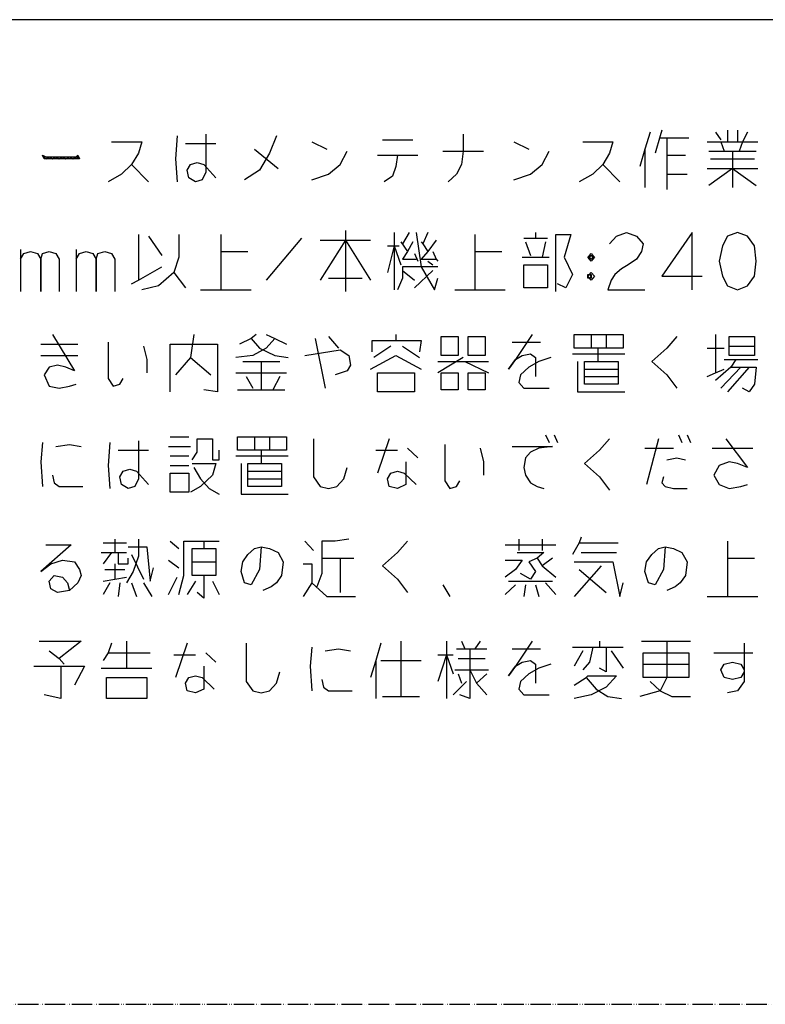
# Model space of a CAD drawing. Extents: x -3337 to 714, y -6512 to -3712.
# Drawn here: x -2979 to -2615, y -4194 to -3712 of the extents above; entities that cross this region are included whole.
import ezdxf

# ---------------------------------------------------------------- set-up
doc = ezdxf.new("R2010")
doc.units = 0
doc.linetypes.add('PHANTOM', pattern=[13, 10, -1, 0, -1, 0, -1])
doc.layers.add('1', color=7, linetype='CONTINUOUS')

msp = doc.modelspace()

# ---------------------------------------------------------------- linework, layer by layer
at = {"layer": '1', "color": 7, "linetype": 'CONTINUOUS'}
msp.add_line((713.3031, -3712.2244), (-3336.6969, -3712.2244), dxfattribs=at)
at = {"layer": '1', "color": 1, "linetype": 'CONTINUOUS'}
for p, q in [((-2902.3439, -3769.0913), (-2903.1674, -3780.2913)), ((-2888.3439, -3768.1579), (-2888.3439, -3786.8246)), ((-2853.7557, -3769.0913), (-2857.0498, -3777.4913)), ((-2801.8733, -3770.9579), (-2787.0498, -3770.9579)), ((-2762.3439, -3768.1579), (-2762.3439, -3776.5579)), ((-2670.9322, -3767.2246), (-2673.4027, -3775.6246)), ((-2665.991, -3769.0913), (-2668.4616, -3777.4913)), ((-2665.1674, -3766.2913), (-2665.991, -3769.0913)), ((-2665.991, -3770.0246), (-2662.6969, -3770.0246)), ((-2662.6969, -3770.0246), (-2651.991, -3770.0246)), ((-2662.6969, -3770.0246), (-2662.6969, -3778.4246)), ((-2638.8145, -3767.2246), (-2636.3439, -3770.9579)), ((-2633.0498, -3766.2913), (-2633.0498, -3771.8913)), ((-2628.1086, -3766.2913), (-2628.1086, -3771.8913)), ((-2623.1674, -3767.2246), (-2625.638, -3771.8913)), ((-2934.4616, -3771.8913), (-2919.638, -3771.8913)), ((-2919.638, -3771.8913), (-2921.2851, -3777.4913)), ((-2898.2263, -3772.8246), (-2883.4027, -3772.8246)), ((-2864.4616, -3775.6246), (-2852.9322, -3784.9579)), ((-2836.4616, -3771.8913), (-2829.0498, -3775.6246)), ((-2737.638, -3771.8913), (-2730.2263, -3775.6246)), ((-2703.8733, -3771.8913), (-2689.0498, -3771.8913)), ((-2689.0498, -3771.8913), (-2690.6969, -3777.4913)), ((-2673.4027, -3775.6246), (-2675.8733, -3784.0246)), ((-2673.4027, -3775.6246), (-2673.4027, -3794.2913)), ((-2642.9322, -3771.8913), (-2636.3439, -3771.8913)), ((-2636.3439, -3771.8913), (-2618.2263, -3771.8913)), ((-2636.3439, -3771.8913), (-2634.6969, -3776.5579)), ((-2625.638, -3771.8913), (-2627.2851, -3776.5579)), ((-2968.2263, -3778.4246), (-2966.5792, -3780.2913)), ((-2967.4027, -3780.2913), (-2968.2263, -3778.4246)), ((-2968.2263, -3778.4246), (-2966.5792, -3779.3579)), ((-2950.1086, -3780.2913), (-2967.4027, -3780.2913)), ((-2966.5792, -3780.2913), (-2964.9322, -3779.3579)), ((-2966.5792, -3779.3579), (-2951.7557, -3779.3579)), ((-2964.9322, -3779.3579), (-2963.2851, -3780.2913)), ((-2963.2851, -3780.2913), (-2961.638, -3779.3579)), ((-2961.638, -3779.3579), (-2959.991, -3780.2913)), ((-2959.991, -3780.2913), (-2958.3439, -3779.3579)), ((-2958.3439, -3779.3579), (-2956.6969, -3780.2913)), ((-2956.6969, -3780.2913), (-2955.0498, -3779.3579)), ((-2955.0498, -3779.3579), (-2953.4027, -3780.2913)), ((-2953.4027, -3780.2913), (-2951.7557, -3779.3579)), ((-2951.7557, -3779.3579), (-2950.9322, -3778.4246)), ((-2950.9322, -3779.3579), (-2951.7557, -3779.3579)), ((-2951.7557, -3779.3579), (-2950.9322, -3780.2913)), ((-2950.9322, -3778.4246), (-2950.1086, -3780.2913)), ((-2950.9322, -3780.2913), (-2950.9322, -3779.3579)), ((-2921.2851, -3777.4913), (-2924.5792, -3783.0913)), ((-2903.1674, -3780.2913), (-2902.3439, -3791.4913)), ((-2857.0498, -3777.4913), (-2861.991, -3785.8913)), ((-2822.4616, -3783.0913), (-2819.1674, -3776.5579)), ((-2804.3439, -3778.4246), (-2794.4616, -3778.4246)), ((-2794.4616, -3778.4246), (-2795.2851, -3784.0246)), ((-2794.4616, -3778.4246), (-2784.5792, -3778.4246)), ((-2772.2263, -3776.5579), (-2762.3439, -3776.5579)), ((-2762.3439, -3776.5579), (-2763.1674, -3783.0913)), ((-2762.3439, -3776.5579), (-2752.4616, -3776.5579)), ((-2723.638, -3783.0913), (-2720.3439, -3776.5579)), ((-2690.6969, -3777.4913), (-2693.991, -3783.0913)), ((-2662.6969, -3778.4246), (-2662.6969, -3787.7579)), ((-2662.6969, -3778.4246), (-2653.638, -3778.4246)), ((-2642.1086, -3776.5579), (-2634.6969, -3776.5579)), ((-2641.2851, -3780.2913), (-2619.8733, -3780.2913)), ((-2634.6969, -3776.5579), (-2630.5792, -3776.5579)), ((-2630.5792, -3776.5579), (-2619.0498, -3776.5579)), ((-2630.5792, -3776.5579), (-2630.5792, -3784.9579)), ((-2924.5792, -3783.0913), (-2929.5204, -3787.7579)), ((-2924.5792, -3783.0913), (-2916.3439, -3791.4913)), ((-2897.4027, -3785.8913), (-2895.7557, -3783.0913)), ((-2895.7557, -3783.0913), (-2892.4616, -3782.1579)), ((-2892.4616, -3782.1579), (-2889.1674, -3783.0913)), ((-2889.1674, -3783.0913), (-2883.4027, -3789.6246)), ((-2828.2263, -3787.7579), (-2822.4616, -3783.0913)), ((-2795.2851, -3784.0246), (-2796.9322, -3788.6913)), ((-2763.1674, -3783.0913), (-2765.638, -3787.7579)), ((-2729.4027, -3787.7579), (-2723.638, -3783.0913)), ((-2693.991, -3783.0913), (-2698.9322, -3787.7579)), ((-2693.991, -3783.0913), (-2685.7557, -3791.4913)), ((-2642.9322, -3784.9579), (-2630.5792, -3784.9579)), ((-2630.5792, -3784.9579), (-2642.1086, -3793.3579)), ((-2630.5792, -3784.9579), (-2618.2263, -3784.9579)), ((-2630.5792, -3784.9579), (-2630.5792, -3794.2913)), ((-2630.5792, -3784.9579), (-2619.0498, -3793.3579)), ((-2929.5204, -3787.7579), (-2936.1086, -3791.4913)), ((-2896.5792, -3789.6246), (-2897.4027, -3785.8913)), ((-2893.2851, -3791.4913), (-2896.5792, -3789.6246)), ((-2888.3439, -3786.8246), (-2889.991, -3790.5579)), ((-2861.991, -3785.8913), (-2869.4027, -3790.5579)), ((-2836.4616, -3790.5579), (-2828.2263, -3787.7579)), ((-2796.9322, -3788.6913), (-2801.0498, -3791.4913)), ((-2765.638, -3787.7579), (-2769.7557, -3791.4913)), ((-2737.638, -3790.5579), (-2729.4027, -3787.7579)), ((-2698.9322, -3787.7579), (-2705.5204, -3791.4913)), ((-2662.6969, -3787.7579), (-2662.6969, -3795.2246)), ((-2662.6969, -3787.7579), (-2652.8145, -3787.7579)), ((-2889.991, -3790.5579), (-2893.2851, -3791.4913)), ((-2921.2851, -3817.2246), (-2921.2851, -3839.6246)), ((-2916.3439, -3818.1579), (-2909.7557, -3827.4913)), ((-2901.5204, -3817.2246), (-2901.5204, -3828.4246)), ((-2880.9322, -3817.2246), (-2880.9322, -3825.6246)), ((-2841.4027, -3819.0913), (-2858.6969, -3839.6246)), ((-2819.991, -3815.3579), (-2819.991, -3820.0246)), ((-2796.1086, -3816.2913), (-2796.1086, -3822.8246)), ((-2788.6969, -3816.2913), (-2791.991, -3821.8913)), ((-2785.4027, -3816.2913), (-2782.9322, -3833.0913)), ((-2779.638, -3816.2913), (-2782.1086, -3821.8913)), ((-2756.5792, -3817.2246), (-2756.5792, -3825.6246)), ((-2732.6969, -3819.0913), (-2726.9322, -3819.0913)), ((-2726.9322, -3816.2913), (-2726.9322, -3819.0913)), ((-2726.9322, -3819.0913), (-2721.1674, -3819.0913)), ((-2717.0498, -3817.2246), (-2709.638, -3817.2246)), ((-2717.0498, -3845.2246), (-2717.0498, -3817.2246)), ((-2709.638, -3817.2246), (-2712.9322, -3828.4246)), ((-2690.6969, -3821.8913), (-2687.4027, -3818.1579)), ((-2687.4027, -3818.1579), (-2682.4616, -3816.2913)), ((-2682.4616, -3816.2913), (-2677.5204, -3818.1579)), ((-2677.5204, -3818.1579), (-2674.2263, -3821.8913)), ((-2650.3439, -3816.2913), (-2665.1674, -3837.7579)), ((-2650.3439, -3844.2913), (-2650.3439, -3816.2913)), ((-2633.0498, -3818.1579), (-2635.5204, -3822.8246)), ((-2628.1086, -3816.2913), (-2633.0498, -3818.1579)), ((-2623.1674, -3818.1579), (-2628.1086, -3816.2913)), ((-2619.8733, -3822.8246), (-2623.1674, -3818.1579)), ((-2819.991, -3820.0246), (-2832.3439, -3839.6246)), ((-2832.3439, -3820.0246), (-2819.991, -3820.0246)), ((-2819.991, -3820.0246), (-2807.638, -3820.0246)), ((-2819.991, -3820.0246), (-2819.991, -3845.2246)), ((-2819.991, -3820.0246), (-2807.638, -3839.6246)), ((-2796.1086, -3822.8246), (-2799.4027, -3835.8913)), ((-2799.4027, -3822.8246), (-2796.1086, -3822.8246)), ((-2796.1086, -3822.8246), (-2793.638, -3822.8246)), ((-2796.1086, -3822.8246), (-2796.1086, -3844.2913)), ((-2796.1086, -3822.8246), (-2792.8145, -3832.1579)), ((-2792.8145, -3820.9579), (-2789.5204, -3825.6246)), ((-2787.0498, -3820.9579), (-2789.5204, -3825.6246)), ((-2782.9322, -3820.9579), (-2782.1086, -3821.8913)), ((-2782.1086, -3821.8913), (-2779.638, -3825.6246)), ((-2775.5204, -3820.0246), (-2779.638, -3825.6246)), ((-2731.8733, -3820.9579), (-2729.4027, -3827.4913)), ((-2721.991, -3820.9579), (-2723.638, -3828.4246)), ((-2674.2263, -3821.8913), (-2675.0498, -3825.6246)), ((-2635.5204, -3822.8246), (-2637.1674, -3830.2913)), ((-2619.0498, -3830.2913), (-2619.8733, -3822.8246)), ((-2978.9322, -3824.6913), (-2978.9322, -3829.3579)), ((-2978.9322, -3829.3579), (-2977.2851, -3826.5579)), ((-2977.2851, -3826.5579), (-2973.991, -3825.6246)), ((-2973.991, -3825.6246), (-2970.6969, -3826.5579)), ((-2970.6969, -3826.5579), (-2969.0498, -3829.3579)), ((-2969.0498, -3829.3579), (-2968.2263, -3826.5579)), ((-2968.2263, -3826.5579), (-2964.9322, -3825.6246)), ((-2964.9322, -3825.6246), (-2961.638, -3826.5579)), ((-2961.638, -3826.5579), (-2959.991, -3829.3579)), ((-2951.7557, -3824.6913), (-2951.7557, -3829.3579)), ((-2951.7557, -3829.3579), (-2950.1086, -3826.5579)), ((-2950.1086, -3826.5579), (-2946.8145, -3825.6246)), ((-2946.8145, -3825.6246), (-2943.5204, -3826.5579)), ((-2943.5204, -3826.5579), (-2941.8733, -3829.3579)), ((-2941.8733, -3829.3579), (-2941.0498, -3826.5579)), ((-2941.0498, -3826.5579), (-2937.7557, -3825.6246)), ((-2937.7557, -3825.6246), (-2934.4616, -3826.5579)), ((-2934.4616, -3826.5579), (-2932.8145, -3829.3579)), ((-2901.5204, -3828.4246), (-2903.991, -3835.8913)), ((-2880.9322, -3825.6246), (-2880.9322, -3844.2913)), ((-2880.9322, -3825.6246), (-2867.7557, -3825.6246)), ((-2789.5204, -3825.6246), (-2791.991, -3829.3579)), ((-2786.2263, -3826.5579), (-2784.5792, -3830.2913)), ((-2779.638, -3825.6246), (-2782.9322, -3829.3579)), ((-2777.1674, -3825.6246), (-2775.5204, -3829.3579)), ((-2756.5792, -3825.6246), (-2756.5792, -3844.2913)), ((-2756.5792, -3825.6246), (-2743.4027, -3825.6246)), ((-2733.5204, -3828.4246), (-2723.638, -3828.4246)), ((-2723.638, -3828.4246), (-2720.3439, -3828.4246)), ((-2712.9322, -3828.4246), (-2708.8145, -3836.8246)), ((-2701.4027, -3828.4246), (-2700.5792, -3827.4913)), ((-2699.7557, -3830.2913), (-2701.4027, -3828.4246)), ((-2700.5792, -3827.4913), (-2699.7557, -3826.5579)), ((-2700.5792, -3828.4246), (-2699.7557, -3827.4913)), ((-2700.5792, -3829.3579), (-2700.5792, -3827.4913)), ((-2700.5792, -3827.4913), (-2699.7557, -3827.4913)), ((-2699.7557, -3829.3579), (-2700.5792, -3828.4246)), ((-2699.7557, -3826.5579), (-2698.9322, -3827.4913)), ((-2699.7557, -3827.4913), (-2698.9322, -3827.4913)), ((-2699.7557, -3827.4913), (-2698.9322, -3828.4246)), ((-2698.9322, -3828.4246), (-2699.7557, -3829.3579)), ((-2698.1086, -3828.4246), (-2699.7557, -3830.2913)), ((-2698.9322, -3827.4913), (-2698.1086, -3828.4246)), ((-2698.9322, -3827.4913), (-2698.9322, -3828.4246)), ((-2698.9322, -3828.4246), (-2698.9322, -3829.3579)), ((-2675.0498, -3825.6246), (-2677.5204, -3829.3579)), ((-2978.9322, -3829.3579), (-2978.9322, -3845.2246)), ((-2969.0498, -3845.2246), (-2969.0498, -3829.3579)), ((-2969.0498, -3829.3579), (-2969.0498, -3845.2246)), ((-2959.991, -3829.3579), (-2959.991, -3845.2246)), ((-2951.7557, -3829.3579), (-2951.7557, -3845.2246)), ((-2941.8733, -3845.2246), (-2941.8733, -3829.3579)), ((-2941.8733, -3829.3579), (-2941.8733, -3845.2246)), ((-2932.8145, -3829.3579), (-2932.8145, -3845.2246)), ((-2921.2851, -3839.6246), (-2909.7557, -3833.0913)), ((-2791.991, -3829.3579), (-2785.4027, -3829.3579)), ((-2782.9322, -3833.0913), (-2791.991, -3833.0913)), ((-2791.991, -3833.0913), (-2791.991, -3834.9579)), ((-2782.9322, -3829.3579), (-2775.5204, -3829.3579)), ((-2782.9322, -3833.0913), (-2776.3439, -3844.2913)), ((-2774.6969, -3833.0913), (-2782.9322, -3833.0913)), ((-2779.638, -3830.2913), (-2777.1674, -3832.1579)), ((-2775.5204, -3829.3579), (-2774.6969, -3830.2913)), ((-2732.6969, -3843.3579), (-2732.6969, -3832.1579)), ((-2732.6969, -3832.1579), (-2721.1674, -3832.1579)), ((-2721.1674, -3832.1579), (-2721.1674, -3843.3579)), ((-2698.9322, -3829.3579), (-2700.5792, -3829.3579)), ((-2681.638, -3832.1579), (-2684.9322, -3834.0246)), ((-2677.5204, -3829.3579), (-2681.638, -3832.1579)), ((-2637.1674, -3830.2913), (-2635.5204, -3837.7579)), ((-2619.8733, -3837.7579), (-2619.0498, -3830.2913)), ((-2903.991, -3835.8913), (-2911.4027, -3842.4246)), ((-2903.991, -3835.8913), (-2898.2263, -3843.3579)), ((-2791.991, -3834.9579), (-2791.991, -3838.6913)), ((-2791.991, -3834.9579), (-2786.2263, -3839.6246)), ((-2777.1674, -3834.9579), (-2786.2263, -3843.3579)), ((-2708.8145, -3836.8246), (-2712.1086, -3843.3579)), ((-2701.4027, -3837.7579), (-2700.5792, -3836.8246)), ((-2701.4027, -3838.6913), (-2701.4027, -3836.8246)), ((-2701.4027, -3836.8246), (-2700.5792, -3836.8246)), ((-2701.4027, -3837.7579), (-2700.5792, -3836.8246)), ((-2700.5792, -3838.6913), (-2701.4027, -3837.7579)), ((-2699.7557, -3839.6246), (-2701.4027, -3837.7579)), ((-2700.5792, -3836.8246), (-2699.7557, -3835.8913)), ((-2700.5792, -3836.8246), (-2699.7557, -3836.8246)), ((-2700.5792, -3836.8246), (-2699.7557, -3837.7579)), ((-2699.7557, -3837.7579), (-2700.5792, -3838.6913)), ((-2699.7557, -3835.8913), (-2698.1086, -3837.7579)), ((-2699.7557, -3836.8246), (-2699.7557, -3837.7579)), ((-2699.7557, -3837.7579), (-2699.7557, -3838.6913)), ((-2698.1086, -3837.7579), (-2699.7557, -3839.6246)), ((-2688.2263, -3836.8246), (-2689.8733, -3839.6246)), ((-2684.9322, -3834.0246), (-2688.2263, -3836.8246)), ((-2665.1674, -3837.7579), (-2645.4027, -3837.7579)), ((-2635.5204, -3837.7579), (-2633.0498, -3842.4246)), ((-2623.1674, -3842.4246), (-2619.8733, -3837.7579)), ((-2924.5792, -3841.4913), (-2921.2851, -3839.6246)), ((-2911.4027, -3842.4246), (-2919.638, -3844.2913)), ((-2828.2263, -3838.6913), (-2811.7557, -3838.6913)), ((-2791.991, -3838.6913), (-2794.4616, -3844.2913)), ((-2776.3439, -3844.2913), (-2774.6969, -3838.6913)), ((-2712.1086, -3843.3579), (-2716.2263, -3841.4913)), ((-2699.7557, -3838.6913), (-2701.4027, -3838.6913)), ((-2689.8733, -3839.6246), (-2691.5204, -3844.2913)), ((-2633.0498, -3842.4246), (-2628.1086, -3844.2913)), ((-2628.1086, -3844.2913), (-2623.1674, -3842.4246)), ((-2890.8145, -3844.2913), (-2880.9322, -3844.2913)), ((-2880.9322, -3844.2913), (-2866.1086, -3844.2913)), ((-2766.4616, -3844.2913), (-2756.5792, -3844.2913)), ((-2756.5792, -3844.2913), (-2741.7557, -3844.2913)), ((-2721.1674, -3843.3579), (-2732.6969, -3843.3579)), ((-2691.5204, -3844.2913), (-2673.4027, -3844.2913)), ((-2963.2851, -3866.2913), (-2952.5792, -3884.0246)), ((-2894.1086, -3866.2913), (-2895.7557, -3877.4913)), ((-2863.638, -3866.2913), (-2866.1086, -3868.1579)), ((-2858.6969, -3866.2913), (-2854.5792, -3868.1579)), ((-2828.2263, -3867.2246), (-2823.2851, -3872.8246)), ((-2795.2851, -3866.2913), (-2795.2851, -3869.0913)), ((-2773.0498, -3876.5579), (-2773.0498, -3867.2246)), ((-2773.0498, -3867.2246), (-2764.8145, -3867.2246)), ((-2764.8145, -3867.2246), (-2764.8145, -3876.5579)), ((-2759.8733, -3876.5579), (-2759.8733, -3867.2246)), ((-2759.8733, -3867.2246), (-2751.638, -3867.2246)), ((-2751.638, -3867.2246), (-2751.638, -3876.5579)), ((-2728.5792, -3866.2913), (-2736.8145, -3878.4246)), ((-2707.991, -3866.2913), (-2699.7557, -3866.2913)), ((-2707.991, -3872.8246), (-2707.991, -3866.2913)), ((-2699.7557, -3866.2913), (-2699.7557, -3872.8246)), ((-2699.7557, -3866.2913), (-2692.3439, -3866.2913)), ((-2692.3439, -3866.2913), (-2684.1086, -3866.2913)), ((-2692.3439, -3866.2913), (-2692.3439, -3872.8246)), ((-2684.1086, -3866.2913), (-2684.1086, -3872.8246)), ((-2657.7557, -3867.2246), (-2662.6969, -3872.8246)), ((-2638.8145, -3866.2913), (-2638.8145, -3884.9579)), ((-2632.2263, -3867.2246), (-2619.8733, -3867.2246)), ((-2632.2263, -3871.8913), (-2632.2263, -3867.2246)), ((-2619.8733, -3867.2246), (-2619.8733, -3871.8913)), ((-2969.0498, -3870.9579), (-2950.9322, -3870.9579)), ((-2936.1086, -3870.0246), (-2936.1086, -3887.7579)), ((-2918.8145, -3871.8913), (-2917.1674, -3878.4246)), ((-2905.638, -3870.9579), (-2882.5792, -3870.9579)), ((-2905.638, -3894.2913), (-2905.638, -3870.9579)), ((-2882.5792, -3870.9579), (-2882.5792, -3894.2913)), ((-2866.1086, -3868.1579), (-2871.8733, -3870.9579)), ((-2866.1086, -3868.1579), (-2861.991, -3872.8246)), ((-2854.5792, -3868.1579), (-2858.6969, -3872.8246)), ((-2854.5792, -3868.1579), (-2848.8145, -3870.9579)), ((-2834.8145, -3868.1579), (-2829.8733, -3892.4246)), ((-2806.8145, -3869.0913), (-2795.2851, -3869.0913)), ((-2806.8145, -3874.6913), (-2806.8145, -3869.0913)), ((-2797.7557, -3871.8913), (-2805.991, -3877.4913)), ((-2795.2851, -3869.0913), (-2782.9322, -3869.0913)), ((-2791.991, -3871.8913), (-2783.7557, -3877.4913)), ((-2782.9322, -3869.0913), (-2783.7557, -3874.6913)), ((-2738.4616, -3870.0246), (-2724.4616, -3870.0246)), ((-2632.2263, -3871.8913), (-2619.8733, -3871.8913)), ((-2632.2263, -3876.5579), (-2632.2263, -3871.8913)), ((-2619.8733, -3871.8913), (-2619.8733, -3876.5579)), ((-2969.0498, -3876.5579), (-2950.9322, -3876.5579)), ((-2865.2851, -3876.5579), (-2873.5204, -3877.4913)), ((-2858.6969, -3872.8246), (-2865.2851, -3876.5579)), ((-2861.991, -3872.8246), (-2854.5792, -3876.5579)), ((-2854.5792, -3876.5579), (-2847.991, -3877.4913)), ((-2839.7557, -3876.5579), (-2822.4616, -3873.7579)), ((-2822.4616, -3873.7579), (-2818.3439, -3876.5579)), ((-2818.3439, -3876.5579), (-2817.5204, -3881.2246)), ((-2807.638, -3883.0913), (-2795.2851, -3876.5579)), ((-2795.2851, -3876.5579), (-2782.9322, -3883.0913)), ((-2764.8145, -3876.5579), (-2773.0498, -3876.5579)), ((-2751.638, -3876.5579), (-2759.8733, -3876.5579)), ((-2736.8145, -3878.4246), (-2733.5204, -3876.5579)), ((-2733.5204, -3876.5579), (-2729.4027, -3875.6246)), ((-2729.4027, -3875.6246), (-2726.9322, -3877.4913)), ((-2708.8145, -3875.6246), (-2683.2851, -3875.6246)), ((-2696.4616, -3872.8246), (-2707.991, -3872.8246)), ((-2692.3439, -3872.8246), (-2696.4616, -3872.8246)), ((-2696.4616, -3872.8246), (-2696.4616, -3879.3579)), ((-2684.1086, -3872.8246), (-2692.3439, -3872.8246)), ((-2662.6969, -3872.8246), (-2670.1086, -3879.3579)), ((-2642.9322, -3872.8246), (-2634.6969, -3872.8246)), ((-2619.8733, -3876.5579), (-2632.2263, -3876.5579)), ((-2960.8145, -3881.2246), (-2964.9322, -3882.1579)), ((-2956.6969, -3882.1579), (-2960.8145, -3881.2246)), ((-2917.1674, -3878.4246), (-2917.1674, -3884.9579)), ((-2895.7557, -3877.4913), (-2903.1674, -3885.8913)), ((-2895.7557, -3877.4913), (-2885.8733, -3885.8913)), ((-2870.2263, -3879.3579), (-2861.1674, -3879.3579)), ((-2861.1674, -3879.3579), (-2852.1086, -3879.3579)), ((-2861.1674, -3879.3579), (-2861.1674, -3893.3579)), ((-2817.5204, -3881.2246), (-2819.1674, -3884.0246)), ((-2762.3439, -3877.4913), (-2774.6969, -3884.9579)), ((-2774.6969, -3879.3579), (-2761.5204, -3879.3579)), ((-2761.5204, -3879.3579), (-2749.991, -3879.3579)), ((-2761.5204, -3879.3579), (-2749.991, -3884.9579)), ((-2740.1086, -3883.0913), (-2736.8145, -3878.4246)), ((-2736.8145, -3878.4246), (-2740.1086, -3883.0913)), ((-2725.2851, -3879.3579), (-2730.2263, -3882.1579)), ((-2726.9322, -3877.4913), (-2726.9322, -3886.8246)), ((-2719.5204, -3877.4913), (-2725.2851, -3879.3579)), ((-2706.3439, -3879.3579), (-2706.3439, -3894.2913)), ((-2703.0498, -3886.8246), (-2703.0498, -3879.3579)), ((-2703.0498, -3879.3579), (-2696.4616, -3879.3579)), ((-2696.4616, -3879.3579), (-2686.5792, -3879.3579)), ((-2686.5792, -3879.3579), (-2686.5792, -3883.0913)), ((-2670.1086, -3879.3579), (-2662.6969, -3885.8913)), ((-2634.6969, -3878.4246), (-2628.9322, -3878.4246)), ((-2628.9322, -3878.4246), (-2631.4027, -3882.1579)), ((-2628.9322, -3878.4246), (-2618.2263, -3878.4246)), ((-2964.9322, -3882.1579), (-2967.4027, -3885.8913)), ((-2967.4027, -3885.8913), (-2964.9322, -3891.4913)), ((-2952.5792, -3884.0246), (-2956.6969, -3882.1579)), ((-2873.5204, -3884.9579), (-2848.8145, -3884.9579)), ((-2819.1674, -3884.0246), (-2824.9322, -3885.8913)), ((-2804.3439, -3894.2913), (-2804.3439, -3884.9579)), ((-2804.3439, -3884.9579), (-2786.2263, -3884.9579)), ((-2786.2263, -3884.9579), (-2786.2263, -3894.2913)), ((-2773.0498, -3893.3579), (-2773.0498, -3884.9579)), ((-2773.0498, -3884.9579), (-2764.8145, -3884.9579)), ((-2764.8145, -3884.9579), (-2764.8145, -3893.3579)), ((-2759.8733, -3893.3579), (-2759.8733, -3884.9579)), ((-2759.8733, -3884.9579), (-2751.638, -3884.9579)), ((-2751.638, -3884.9579), (-2751.638, -3893.3579)), ((-2734.3439, -3885.8913), (-2735.1674, -3889.6246)), ((-2730.2263, -3882.1579), (-2734.3439, -3885.8913)), ((-2703.0498, -3883.0913), (-2686.5792, -3883.0913)), ((-2686.5792, -3883.0913), (-2686.5792, -3886.8246)), ((-2662.6969, -3885.8913), (-2657.7557, -3892.4246)), ((-2642.9322, -3886.8246), (-2638.8145, -3884.9579)), ((-2631.4027, -3882.1579), (-2638.8145, -3888.6913)), ((-2638.8145, -3884.9579), (-2634.6969, -3883.0913)), ((-2626.4616, -3882.1579), (-2636.3439, -3892.4246)), ((-2622.3439, -3882.1579), (-2633.0498, -3894.2913)), ((-2631.4027, -3882.1579), (-2626.4616, -3882.1579)), ((-2626.4616, -3882.1579), (-2622.3439, -3882.1579)), ((-2622.3439, -3882.1579), (-2619.0498, -3882.1579)), ((-2619.0498, -3882.1579), (-2619.8733, -3890.5579)), ((-2955.0498, -3891.4913), (-2951.7557, -3890.5579)), ((-2936.1086, -3887.7579), (-2933.638, -3891.4913)), ((-2933.638, -3891.4913), (-2930.3439, -3890.5579)), ((-2930.3439, -3890.5579), (-2928.6969, -3887.7579)), ((-2868.5792, -3886.8246), (-2865.2851, -3892.4246)), ((-2852.1086, -3886.8246), (-2855.4027, -3893.3579)), ((-2735.1674, -3889.6246), (-2732.6969, -3892.4246)), ((-2703.0498, -3886.8246), (-2686.5792, -3886.8246)), ((-2703.0498, -3890.5579), (-2703.0498, -3886.8246)), ((-2686.5792, -3890.5579), (-2703.0498, -3890.5579)), ((-2686.5792, -3886.8246), (-2686.5792, -3890.5579)), ((-2619.8733, -3890.5579), (-2622.3439, -3894.2913)), ((-2964.9322, -3891.4913), (-2959.991, -3892.4246)), ((-2959.991, -3892.4246), (-2955.0498, -3891.4913)), ((-2882.5792, -3894.2913), (-2889.1674, -3893.3579)), ((-2872.6969, -3893.3579), (-2861.1674, -3893.3579)), ((-2861.1674, -3893.3579), (-2855.4027, -3893.3579)), ((-2855.4027, -3893.3579), (-2849.638, -3893.3579)), ((-2786.2263, -3894.2913), (-2804.3439, -3894.2913)), ((-2764.8145, -3893.3579), (-2773.0498, -3893.3579)), ((-2751.638, -3893.3579), (-2759.8733, -3893.3579)), ((-2732.6969, -3892.4246), (-2720.3439, -3892.4246)), ((-2706.3439, -3894.2913), (-2683.2851, -3894.2913)), ((-2622.3439, -3894.2913), (-2625.638, -3892.4246)), ((-2721.991, -3915.3579), (-2720.3439, -3919.0913)), ((-2717.8733, -3915.3579), (-2716.2263, -3919.0913)), ((-2656.9322, -3915.3579), (-2655.2851, -3919.0913)), ((-2652.8145, -3915.3579), (-2651.1674, -3919.0913)), ((-2968.2263, -3919.0913), (-2969.0498, -3928.4246)), ((-2961.638, -3920.9579), (-2955.0498, -3920.0246)), ((-2955.0498, -3920.0246), (-2949.2851, -3920.9579)), ((-2935.2851, -3919.0913), (-2936.1086, -3930.2913)), ((-2921.2851, -3918.1579), (-2921.2851, -3936.8246)), ((-2905.638, -3916.2913), (-2896.5792, -3916.2913)), ((-2892.4616, -3917.2246), (-2885.0498, -3917.2246)), ((-2892.4616, -3923.7579), (-2892.4616, -3917.2246)), ((-2885.0498, -3917.2246), (-2885.0498, -3927.4913)), ((-2872.6969, -3916.2913), (-2864.4616, -3916.2913)), ((-2872.6969, -3922.8246), (-2872.6969, -3916.2913)), ((-2864.4616, -3916.2913), (-2864.4616, -3922.8246)), ((-2864.4616, -3916.2913), (-2857.0498, -3916.2913)), ((-2857.0498, -3916.2913), (-2848.8145, -3916.2913)), ((-2857.0498, -3916.2913), (-2857.0498, -3922.8246)), ((-2848.8145, -3916.2913), (-2848.8145, -3922.8246)), ((-2835.638, -3917.2246), (-2835.638, -3935.8913)), ((-2798.5792, -3917.2246), (-2804.3439, -3934.0246)), ((-2771.4027, -3920.0246), (-2771.4027, -3937.7579)), ((-2690.6969, -3917.2246), (-2695.638, -3922.8246)), ((-2666.8145, -3917.2246), (-2672.5792, -3939.6246)), ((-2633.8733, -3917.2246), (-2623.1674, -3931.2246)), ((-2931.1674, -3922.8246), (-2916.3439, -3922.8246)), ((-2906.4616, -3920.9579), (-2895.7557, -3920.9579)), ((-2894.9322, -3927.4913), (-2892.4616, -3923.7579)), ((-2881.7557, -3927.4913), (-2881.7557, -3922.8246)), ((-2861.1674, -3922.8246), (-2872.6969, -3922.8246)), ((-2857.0498, -3922.8246), (-2861.1674, -3922.8246)), ((-2861.1674, -3922.8246), (-2861.1674, -3929.3579)), ((-2848.8145, -3922.8246), (-2857.0498, -3922.8246)), ((-2805.1674, -3922.8246), (-2794.4616, -3922.8246)), ((-2789.5204, -3921.8913), (-2784.5792, -3926.5579)), ((-2754.1086, -3921.8913), (-2752.4616, -3928.4246)), ((-2738.4616, -3920.9579), (-2718.6969, -3920.9579)), ((-2729.4027, -3923.7579), (-2731.8733, -3926.5579)), ((-2725.2851, -3921.8913), (-2729.4027, -3923.7579)), ((-2718.6969, -3920.9579), (-2725.2851, -3921.8913)), ((-2695.638, -3922.8246), (-2703.0498, -3929.3579)), ((-2673.4027, -3921.8913), (-2659.4027, -3921.8913)), ((-2640.4616, -3921.8913), (-2620.6969, -3921.8913)), ((-2969.0498, -3928.4246), (-2968.2263, -3940.5579)), ((-2905.638, -3925.6246), (-2896.5792, -3925.6246)), ((-2894.9322, -3929.3579), (-2883.4027, -3929.3579)), ((-2885.0498, -3927.4913), (-2881.7557, -3927.4913)), ((-2883.4027, -3929.3579), (-2885.0498, -3934.9579)), ((-2873.5204, -3925.6246), (-2847.991, -3925.6246)), ((-2871.0498, -3929.3579), (-2871.0498, -3944.2913)), ((-2867.7557, -3936.8246), (-2867.7557, -3929.3579)), ((-2867.7557, -3929.3579), (-2861.1674, -3929.3579)), ((-2861.1674, -3929.3579), (-2851.2851, -3929.3579)), ((-2851.2851, -3929.3579), (-2851.2851, -3933.0913)), ((-2790.3439, -3928.4246), (-2790.3439, -3939.6246)), ((-2752.4616, -3928.4246), (-2752.4616, -3934.9579)), ((-2731.8733, -3926.5579), (-2732.6969, -3931.2246)), ((-2703.0498, -3929.3579), (-2695.638, -3935.8913)), ((-2662.6969, -3927.4913), (-2657.7557, -3926.5579)), ((-2657.7557, -3926.5579), (-2653.638, -3927.4913)), ((-2632.2263, -3928.4246), (-2637.1674, -3930.2913)), ((-2628.1086, -3929.3579), (-2632.2263, -3928.4246)), ((-2623.1674, -3931.2246), (-2628.1086, -3929.3579)), ((-2936.1086, -3930.2913), (-2935.2851, -3941.4913)), ((-2930.3439, -3935.8913), (-2928.6969, -3933.0913)), ((-2928.6969, -3933.0913), (-2925.4027, -3932.1579)), ((-2925.4027, -3932.1579), (-2922.1086, -3933.0913)), ((-2922.1086, -3933.0913), (-2916.3439, -3939.6246)), ((-2905.638, -3930.2913), (-2896.5792, -3930.2913)), ((-2905.638, -3943.3579), (-2905.638, -3934.0246)), ((-2905.638, -3934.0246), (-2896.5792, -3934.0246)), ((-2896.5792, -3934.0246), (-2896.5792, -3943.3579)), ((-2894.1086, -3931.2246), (-2890.8145, -3936.8246)), ((-2867.7557, -3933.0913), (-2851.2851, -3933.0913)), ((-2851.2851, -3933.0913), (-2851.2851, -3936.8246)), ((-2820.8145, -3936.8246), (-2819.1674, -3931.2246)), ((-2799.4027, -3936.8246), (-2797.7557, -3934.0246)), ((-2797.7557, -3934.0246), (-2794.4616, -3933.0913)), ((-2794.4616, -3933.0913), (-2791.1674, -3934.0246)), ((-2791.1674, -3934.0246), (-2785.4027, -3939.6246)), ((-2732.6969, -3931.2246), (-2731.8733, -3934.9579)), ((-2637.1674, -3930.2913), (-2639.638, -3934.9579)), ((-2963.2851, -3934.9579), (-2962.4616, -3938.6913)), ((-2962.4616, -3938.6913), (-2959.991, -3940.5579)), ((-2929.5204, -3939.6246), (-2930.3439, -3935.8913)), ((-2926.2263, -3941.4913), (-2929.5204, -3939.6246)), ((-2921.2851, -3936.8246), (-2922.9322, -3940.5579)), ((-2885.0498, -3934.9579), (-2890.8145, -3940.5579)), ((-2890.8145, -3936.8246), (-2886.6969, -3941.4913)), ((-2867.7557, -3936.8246), (-2851.2851, -3936.8246)), ((-2867.7557, -3940.5579), (-2867.7557, -3936.8246)), ((-2851.2851, -3936.8246), (-2851.2851, -3940.5579)), ((-2835.638, -3935.8913), (-2832.3439, -3940.5579)), ((-2824.1086, -3940.5579), (-2820.8145, -3936.8246)), ((-2798.5792, -3940.5579), (-2799.4027, -3936.8246)), ((-2790.3439, -3939.6246), (-2794.4616, -3941.4913)), ((-2771.4027, -3937.7579), (-2768.9322, -3941.4913)), ((-2765.638, -3940.5579), (-2763.991, -3937.7579)), ((-2731.8733, -3934.9579), (-2729.4027, -3938.6913)), ((-2729.4027, -3938.6913), (-2726.1086, -3940.5579)), ((-2695.638, -3935.8913), (-2690.6969, -3942.4246)), ((-2664.3439, -3935.8913), (-2665.1674, -3938.6913)), ((-2665.1674, -3938.6913), (-2663.5204, -3940.5579)), ((-2639.638, -3934.9579), (-2637.1674, -3939.6246)), ((-2637.1674, -3939.6246), (-2632.2263, -3941.4913)), ((-2626.4616, -3940.5579), (-2623.1674, -3939.6246)), ((-2959.991, -3940.5579), (-2948.4616, -3940.5579)), ((-2922.9322, -3940.5579), (-2926.2263, -3941.4913)), ((-2896.5792, -3943.3579), (-2905.638, -3943.3579)), ((-2890.8145, -3940.5579), (-2895.7557, -3943.3579)), ((-2886.6969, -3941.4913), (-2881.7557, -3944.2913)), ((-2871.0498, -3944.2913), (-2847.991, -3944.2913)), ((-2851.2851, -3940.5579), (-2867.7557, -3940.5579)), ((-2832.3439, -3940.5579), (-2828.2263, -3941.4913)), ((-2828.2263, -3941.4913), (-2824.1086, -3940.5579)), ((-2794.4616, -3941.4913), (-2798.5792, -3940.5579)), ((-2768.9322, -3941.4913), (-2765.638, -3940.5579)), ((-2726.1086, -3940.5579), (-2722.8145, -3941.4913)), ((-2663.5204, -3940.5579), (-2659.4027, -3941.4913)), ((-2659.4027, -3941.4913), (-2652.8145, -3941.4913)), ((-2632.2263, -3941.4913), (-2626.4616, -3940.5579)), ((-2938.5792, -3968.1579), (-2927.0498, -3968.1579)), ((-2932.8145, -3966.2913), (-2932.8145, -3972.8246)), ((-2921.2851, -3966.2913), (-2921.2851, -3974.6913)), ((-2905.638, -3967.2246), (-2901.5204, -3970.9579)), ((-2899.0498, -3967.2246), (-2889.1674, -3967.2246)), ((-2899.0498, -3984.0246), (-2899.0498, -3967.2246)), ((-2889.1674, -3967.2246), (-2881.7557, -3967.2246)), ((-2889.1674, -3967.2246), (-2889.1674, -3970.9579)), ((-2839.7557, -3967.2246), (-2835.638, -3971.8913)), ((-2831.5204, -3967.2246), (-2831.5204, -3975.6246)), ((-2824.9322, -3967.2246), (-2831.5204, -3967.2246)), ((-2818.3439, -3966.2913), (-2824.9322, -3967.2246)), ((-2789.5204, -3967.2246), (-2794.4616, -3972.8246)), ((-2735.1674, -3966.2913), (-2735.1674, -3971.8913)), ((-2723.638, -3966.2913), (-2723.638, -3971.8913)), ((-2705.5204, -3968.1579), (-2708.8145, -3973.7579)), ((-2704.6969, -3965.3579), (-2705.5204, -3968.1579)), ((-2705.5204, -3968.1579), (-2686.5792, -3968.1579)), ((-2633.0498, -3967.2246), (-2633.0498, -3975.6246)), ((-2954.2263, -3969.0913), (-2969.0498, -3982.1579)), ((-2966.5792, -3969.0913), (-2954.2263, -3969.0913)), ((-2939.4027, -3972.8246), (-2934.4616, -3972.8246)), ((-2934.4616, -3972.8246), (-2938.5792, -3978.4246)), ((-2934.4616, -3972.8246), (-2931.1674, -3972.8246)), ((-2931.1674, -3972.8246), (-2927.0498, -3972.8246)), ((-2931.1674, -3972.8246), (-2931.1674, -3978.4246)), ((-2926.2263, -3970.0246), (-2917.1674, -3970.0246)), ((-2917.1674, -3970.0246), (-2915.5204, -3986.8246)), ((-2894.9322, -3977.4913), (-2894.9322, -3970.9579)), ((-2894.9322, -3970.9579), (-2889.1674, -3970.9579)), ((-2889.1674, -3970.9579), (-2883.4027, -3970.9579)), ((-2883.4027, -3970.9579), (-2883.4027, -3977.4913)), ((-2867.7557, -3973.7579), (-2864.4616, -3970.9579)), ((-2864.4616, -3970.9579), (-2861.1674, -3970.0246)), ((-2861.1674, -3970.0246), (-2861.991, -3981.2246)), ((-2861.1674, -3970.0246), (-2857.0498, -3970.9579)), ((-2857.0498, -3970.9579), (-2852.9322, -3972.8246)), ((-2852.9322, -3972.8246), (-2850.4616, -3977.4913)), ((-2794.4616, -3972.8246), (-2801.8733, -3979.3579)), ((-2741.7557, -3969.0913), (-2717.0498, -3969.0913)), ((-2735.991, -3972.8246), (-2722.8145, -3972.8246)), ((-2722.8145, -3972.8246), (-2726.1086, -3975.6246)), ((-2704.6969, -3972.8246), (-2687.4027, -3972.8246)), ((-2670.1086, -3973.7579), (-2666.8145, -3970.9579)), ((-2666.8145, -3970.9579), (-2663.5204, -3970.0246)), ((-2663.5204, -3970.0246), (-2664.3439, -3981.2246)), ((-2663.5204, -3970.0246), (-2659.4027, -3970.9579)), ((-2659.4027, -3970.9579), (-2655.2851, -3972.8246)), ((-2655.2851, -3972.8246), (-2652.8145, -3977.4913)), ((-2964.1086, -3978.4246), (-2958.3439, -3976.5579)), ((-2958.3439, -3976.5579), (-2952.5792, -3977.4913)), ((-2952.5792, -3977.4913), (-2950.1086, -3981.2246)), ((-2926.2263, -3978.4246), (-2926.2263, -3975.6246)), ((-2924.5792, -3973.7579), (-2918.8145, -3985.8913)), ((-2921.2851, -3974.6913), (-2923.7557, -3982.1579)), ((-2906.4616, -3976.5579), (-2901.5204, -3980.2913)), ((-2894.9322, -3977.4913), (-2883.4027, -3977.4913)), ((-2894.9322, -3984.0246), (-2894.9322, -3977.4913)), ((-2883.4027, -3977.4913), (-2883.4027, -3984.0246)), ((-2871.0498, -3982.1579), (-2870.2263, -3977.4913)), ((-2870.2263, -3977.4913), (-2867.7557, -3973.7579)), ((-2850.4616, -3977.4913), (-2851.2851, -3984.0246)), ((-2831.5204, -3975.6246), (-2822.4616, -3975.6246)), ((-2831.5204, -3975.6246), (-2831.5204, -3983.0913)), ((-2822.4616, -3975.6246), (-2815.8733, -3975.6246)), ((-2822.4616, -3975.6246), (-2822.4616, -3992.4246)), ((-2741.7557, -3976.5579), (-2733.5204, -3976.5579)), ((-2733.5204, -3976.5579), (-2736.8145, -3981.2246)), ((-2726.1086, -3975.6246), (-2730.2263, -3977.4913)), ((-2730.2263, -3977.4913), (-2726.9322, -3982.1579)), ((-2726.1086, -3975.6246), (-2723.638, -3979.3579)), ((-2718.6969, -3975.6246), (-2723.638, -3979.3579)), ((-2707.991, -3977.4913), (-2689.0498, -3977.4913)), ((-2689.0498, -3977.4913), (-2685.7557, -3994.2913)), ((-2673.4027, -3982.1579), (-2672.5792, -3977.4913)), ((-2672.5792, -3977.4913), (-2670.1086, -3973.7579)), ((-2652.8145, -3977.4913), (-2653.638, -3984.0246)), ((-2633.0498, -3975.6246), (-2633.0498, -3994.2913)), ((-2633.0498, -3975.6246), (-2619.8733, -3975.6246)), ((-2969.0498, -3982.1579), (-2964.1086, -3978.4246)), ((-2950.1086, -3981.2246), (-2949.2851, -3984.0246)), ((-2937.7557, -3981.2246), (-2927.8733, -3981.2246)), ((-2932.8145, -3978.4246), (-2932.8145, -3985.8913)), ((-2931.1674, -3978.4246), (-2926.2263, -3978.4246)), ((-2923.7557, -3982.1579), (-2927.0498, -3987.7579)), ((-2915.5204, -3986.8246), (-2913.8733, -3980.2913)), ((-2869.4027, -3987.7579), (-2871.0498, -3982.1579)), ((-2861.991, -3981.2246), (-2866.1086, -3988.6913)), ((-2840.5792, -3978.4246), (-2836.4616, -3978.4246)), ((-2836.4616, -3978.4246), (-2836.4616, -3987.7579)), ((-2801.8733, -3979.3579), (-2794.4616, -3985.8913)), ((-2736.8145, -3981.2246), (-2741.7557, -3984.9579)), ((-2726.9322, -3982.1579), (-2729.4027, -3985.8913)), ((-2723.638, -3979.3579), (-2717.0498, -3984.9579)), ((-2694.8145, -3979.3579), (-2707.991, -3994.2913)), ((-2705.5204, -3981.2246), (-2692.3439, -3992.4246)), ((-2671.7557, -3987.7579), (-2673.4027, -3982.1579)), ((-2664.3439, -3981.2246), (-2668.4616, -3988.6913)), ((-2964.9322, -3986.8246), (-2962.4616, -3984.0246)), ((-2964.1086, -3990.5579), (-2964.9322, -3986.8246)), ((-2962.4616, -3984.0246), (-2958.3439, -3984.9579)), ((-2958.3439, -3984.9579), (-2955.8733, -3987.7579)), ((-2955.8733, -3987.7579), (-2955.0498, -3991.4913)), ((-2950.9322, -3987.7579), (-2955.0498, -3991.4913)), ((-2949.2851, -3984.0246), (-2950.9322, -3987.7579)), ((-2938.5792, -3986.8246), (-2932.8145, -3985.8913)), ((-2935.2851, -3987.7579), (-2938.5792, -3993.3579)), ((-2932.8145, -3985.8913), (-2927.0498, -3984.9579)), ((-2930.3439, -3987.7579), (-2931.1674, -3994.2913)), ((-2924.5792, -3987.7579), (-2922.1086, -3994.2913)), ((-2918.8145, -3987.7579), (-2914.6969, -3994.2913)), ((-2906.4616, -3993.3579), (-2902.3439, -3984.9579)), ((-2901.5204, -3993.3579), (-2899.0498, -3984.0246)), ((-2893.2851, -3986.8246), (-2897.4027, -3993.3579)), ((-2889.1674, -3984.0246), (-2894.9322, -3984.0246)), ((-2889.1674, -3984.0246), (-2889.1674, -3995.2246)), ((-2883.4027, -3984.0246), (-2889.1674, -3984.0246)), ((-2885.0498, -3986.8246), (-2881.7557, -3993.3579)), ((-2866.1086, -3988.6913), (-2869.4027, -3987.7579)), ((-2853.7557, -3987.7579), (-2856.2263, -3989.6246)), ((-2851.2851, -3984.0246), (-2853.7557, -3987.7579)), ((-2836.4616, -3987.7579), (-2840.5792, -3994.2913)), ((-2836.4616, -3987.7579), (-2829.0498, -3994.2913)), ((-2831.5204, -3983.0913), (-2833.991, -3989.6246)), ((-2794.4616, -3985.8913), (-2789.5204, -3992.4246)), ((-2740.1086, -3986.8246), (-2718.6969, -3986.8246)), ((-2729.4027, -3985.8913), (-2734.3439, -3983.0913)), ((-2721.991, -3987.7579), (-2717.0498, -3993.3579)), ((-2685.7557, -3994.2913), (-2684.1086, -3987.7579)), ((-2668.4616, -3988.6913), (-2671.7557, -3987.7579)), ((-2656.1086, -3987.7579), (-2658.5792, -3989.6246)), ((-2653.638, -3984.0246), (-2656.1086, -3987.7579)), ((-2960.8145, -3992.4246), (-2964.1086, -3990.5579)), ((-2955.0498, -3991.4913), (-2960.8145, -3992.4246)), ((-2889.1674, -3995.2246), (-2892.4616, -3992.4246)), ((-2856.2263, -3989.6246), (-2860.3439, -3991.4913)), ((-2772.2263, -3988.6913), (-2768.9322, -3994.2913)), ((-2736.8145, -3988.6913), (-2741.7557, -3993.3579)), ((-2731.8733, -3988.6913), (-2732.6969, -3994.2913)), ((-2726.9322, -3988.6913), (-2725.2851, -3994.2913)), ((-2658.5792, -3989.6246), (-2662.6969, -3991.4913)), ((-2829.0498, -3994.2913), (-2815.0498, -3994.2913)), ((-2642.9322, -3994.2913), (-2633.0498, -3994.2913)), ((-2633.0498, -3994.2913), (-2618.2263, -3994.2913)), ((-2969.8733, -4016.2913), (-2949.2851, -4016.2913)), ((-2949.2851, -4016.2913), (-2959.991, -4024.6913)), ((-2927.0498, -4016.2913), (-2927.0498, -4029.3579)), ((-2792.8145, -4016.2913), (-2792.8145, -4043.3579)), ((-2770.5792, -4016.2913), (-2770.5792, -4022.8246)), ((-2763.1674, -4016.2913), (-2761.5204, -4020.0246)), ((-2754.1086, -4016.2913), (-2756.5792, -4020.0246)), ((-2728.5792, -4016.2913), (-2736.8145, -4028.4246)), ((-2695.638, -4016.2913), (-2695.638, -4019.0913)), ((-2675.0498, -4016.2913), (-2662.6969, -4016.2913)), ((-2662.6969, -4016.2913), (-2651.1674, -4016.2913)), ((-2662.6969, -4016.2913), (-2662.6969, -4034.0246)), ((-2964.9322, -4020.9579), (-2959.991, -4024.6913)), ((-2934.4616, -4017.2246), (-2936.1086, -4021.8913)), ((-2897.4027, -4017.2246), (-2903.1674, -4034.0246)), ((-2868.5792, -4017.2246), (-2868.5792, -4035.8913)), ((-2836.4616, -4019.0913), (-2837.2851, -4028.4246)), ((-2829.8733, -4020.9579), (-2823.2851, -4020.0246)), ((-2823.2851, -4020.0246), (-2817.5204, -4020.9579)), ((-2802.6969, -4017.2246), (-2805.1674, -4025.6246)), ((-2765.638, -4020.0246), (-2761.5204, -4020.0246)), ((-2761.5204, -4020.0246), (-2759.0498, -4020.0246)), ((-2759.0498, -4020.0246), (-2750.8145, -4020.0246)), ((-2759.0498, -4020.0246), (-2759.0498, -4030.2913)), ((-2738.4616, -4020.0246), (-2724.4616, -4020.0246)), ((-2708.8145, -4019.0913), (-2698.9322, -4019.0913)), ((-2703.8733, -4020.9579), (-2707.991, -4028.4246)), ((-2698.9322, -4019.0913), (-2700.5792, -4026.5579)), ((-2698.9322, -4019.0913), (-2692.3439, -4019.0913)), ((-2692.3439, -4019.0913), (-2684.1086, -4019.0913)), ((-2692.3439, -4019.0913), (-2692.3439, -4031.2246)), ((-2689.8733, -4020.9579), (-2684.1086, -4029.3579)), ((-2624.8145, -4017.2246), (-2624.8145, -4031.2246)), ((-2959.991, -4024.6913), (-2957.5204, -4027.4913)), ((-2936.1086, -4021.8913), (-2938.5792, -4025.6246)), ((-2936.1086, -4021.8913), (-2915.5204, -4021.8913)), ((-2903.991, -4022.8246), (-2893.2851, -4022.8246)), ((-2888.3439, -4021.8913), (-2883.4027, -4026.5579)), ((-2805.1674, -4025.6246), (-2807.638, -4034.0246)), ((-2805.1674, -4025.6246), (-2805.1674, -4044.2913)), ((-2802.6969, -4025.6246), (-2782.9322, -4025.6246)), ((-2770.5792, -4022.8246), (-2774.6969, -4035.8913)), ((-2774.6969, -4022.8246), (-2770.5792, -4022.8246)), ((-2770.5792, -4022.8246), (-2767.2851, -4022.8246)), ((-2770.5792, -4022.8246), (-2770.5792, -4044.2913)), ((-2770.5792, -4022.8246), (-2767.2851, -4032.1579)), ((-2764.8145, -4024.6913), (-2751.638, -4024.6913)), ((-2733.5204, -4026.5579), (-2729.4027, -4025.6246)), ((-2729.4027, -4025.6246), (-2726.9322, -4027.4913)), ((-2674.2263, -4027.4913), (-2674.2263, -4021.8913)), ((-2674.2263, -4021.8913), (-2651.991, -4021.8913)), ((-2651.991, -4021.8913), (-2651.991, -4027.4913)), ((-2639.638, -4021.8913), (-2620.6969, -4021.8913)), ((-2972.3439, -4028.4246), (-2959.1674, -4028.4246)), ((-2959.1674, -4028.4246), (-2947.638, -4028.4246)), ((-2959.1674, -4028.4246), (-2959.1674, -4044.2913)), ((-2947.638, -4028.4246), (-2952.5792, -4037.7579)), ((-2939.4027, -4029.3579), (-2927.0498, -4029.3579)), ((-2927.0498, -4029.3579), (-2914.6969, -4029.3579)), ((-2889.1674, -4028.4246), (-2889.1674, -4039.6246)), ((-2837.2851, -4028.4246), (-2836.4616, -4040.5579)), ((-2766.4616, -4030.2913), (-2749.991, -4030.2913)), ((-2759.0498, -4030.2913), (-2759.0498, -4044.2913)), ((-2759.0498, -4030.2913), (-2755.7557, -4036.8246)), ((-2740.1086, -4033.0913), (-2736.8145, -4028.4246)), ((-2736.8145, -4028.4246), (-2740.1086, -4033.0913)), ((-2736.8145, -4028.4246), (-2733.5204, -4026.5579)), ((-2725.2851, -4029.3579), (-2730.2263, -4032.1579)), ((-2726.9322, -4027.4913), (-2726.9322, -4036.8246)), ((-2719.5204, -4027.4913), (-2725.2851, -4029.3579)), ((-2700.5792, -4026.5579), (-2703.8733, -4030.2913)), ((-2692.3439, -4031.2246), (-2695.638, -4029.3579)), ((-2674.2263, -4027.4913), (-2651.991, -4027.4913)), ((-2674.2263, -4034.0246), (-2674.2263, -4027.4913)), ((-2651.991, -4027.4913), (-2651.991, -4034.0246)), ((-2636.3439, -4030.2913), (-2634.6969, -4027.4913)), ((-2634.6969, -4034.0246), (-2636.3439, -4030.2913)), ((-2634.6969, -4027.4913), (-2630.5792, -4026.5579)), ((-2630.5792, -4026.5579), (-2626.4616, -4027.4913)), ((-2626.4616, -4027.4913), (-2624.8145, -4030.2913)), ((-2624.8145, -4030.2913), (-2624.8145, -4031.2246)), ((-2936.9322, -4044.2913), (-2936.9322, -4034.0246)), ((-2936.9322, -4034.0246), (-2917.1674, -4034.0246)), ((-2917.1674, -4034.0246), (-2917.1674, -4044.2913)), ((-2898.2263, -4036.8246), (-2896.5792, -4034.0246)), ((-2896.5792, -4034.0246), (-2893.2851, -4033.0913)), ((-2893.2851, -4033.0913), (-2889.991, -4034.0246)), ((-2889.991, -4034.0246), (-2884.2263, -4039.6246)), ((-2868.5792, -4035.8913), (-2865.2851, -4040.5579)), ((-2853.7557, -4036.8246), (-2852.1086, -4031.2246)), ((-2831.5204, -4034.9579), (-2830.6969, -4038.6913)), ((-2767.2851, -4042.4246), (-2760.6969, -4035.8913)), ((-2764.8145, -4032.1579), (-2763.1674, -4036.8246)), ((-2750.8145, -4032.1579), (-2755.7557, -4036.8246)), ((-2734.3439, -4035.8913), (-2735.1674, -4039.6246)), ((-2730.2263, -4032.1579), (-2734.3439, -4035.8913)), ((-2707.991, -4037.7579), (-2702.2263, -4034.0246)), ((-2702.2263, -4034.0246), (-2701.4027, -4033.0913)), ((-2702.2263, -4034.0246), (-2697.2851, -4039.6246)), ((-2701.4027, -4033.0913), (-2687.4027, -4033.0913)), ((-2687.4027, -4033.0913), (-2692.3439, -4038.6913)), ((-2662.6969, -4034.0246), (-2674.2263, -4034.0246)), ((-2670.9322, -4035.8913), (-2665.991, -4040.5579)), ((-2662.6969, -4034.0246), (-2665.991, -4040.5579)), ((-2651.991, -4034.0246), (-2662.6969, -4034.0246)), ((-2630.5792, -4034.9579), (-2634.6969, -4034.0246)), ((-2626.4616, -4034.0246), (-2630.5792, -4034.9579)), ((-2624.8145, -4035.8913), (-2628.1086, -4040.5579)), ((-2624.8145, -4031.2246), (-2626.4616, -4034.0246)), ((-2624.8145, -4031.2246), (-2624.8145, -4035.8913)), ((-2897.4027, -4040.5579), (-2898.2263, -4036.8246)), ((-2893.2851, -4041.4913), (-2897.4027, -4040.5579)), ((-2889.1674, -4039.6246), (-2893.2851, -4041.4913)), ((-2865.2851, -4040.5579), (-2861.1674, -4041.4913)), ((-2861.1674, -4041.4913), (-2857.0498, -4040.5579)), ((-2857.0498, -4040.5579), (-2853.7557, -4036.8246)), ((-2830.6969, -4038.6913), (-2828.2263, -4040.5579)), ((-2828.2263, -4040.5579), (-2816.6969, -4040.5579)), ((-2755.7557, -4036.8246), (-2750.8145, -4042.4246)), ((-2735.1674, -4039.6246), (-2732.6969, -4042.4246)), ((-2692.3439, -4038.6913), (-2699.7557, -4042.4246)), ((-2697.2851, -4039.6246), (-2691.5204, -4043.3579)), ((-2665.991, -4040.5579), (-2675.8733, -4043.3579)), ((-2665.991, -4040.5579), (-2660.2263, -4043.3579)), ((-2628.1086, -4040.5579), (-2633.0498, -4041.4913)), ((-2959.1674, -4044.2913), (-2967.4027, -4042.4246)), ((-2917.1674, -4044.2913), (-2936.9322, -4044.2913)), ((-2801.8733, -4043.3579), (-2792.8145, -4043.3579)), ((-2792.8145, -4043.3579), (-2783.7557, -4043.3579)), ((-2759.0498, -4044.2913), (-2763.991, -4042.4246)), ((-2732.6969, -4042.4246), (-2720.3439, -4042.4246)), ((-2699.7557, -4042.4246), (-2707.991, -4044.2913)), ((-2691.5204, -4043.3579), (-2684.9322, -4044.2913)), ((-2660.2263, -4043.3579), (-2651.1674, -4043.3579))]:
    msp.add_line(p, q, dxfattribs=at)
at = {"layer": '1', "color": 7, "linetype": 'PHANTOM'}
msp.add_line((-3112.2198, -4193.8444), (-2608.2198, -4193.8444), dxfattribs=at)

doc.saveas('drawing.dxf')
